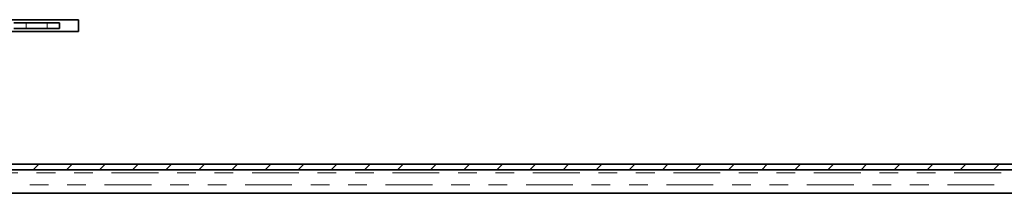
# Model space of a CAD drawing. Units: inches. Extents: x 2 to 154, y 1 to 99.
# Drawn here: x 60 to 65, y 17 to 17 of the extents above; entities that cross this region are included whole.
import ezdxf

# ---------------------------------------------------------------- set-up
doc = ezdxf.new("R2010")
doc.units = ezdxf.units.IN
doc.header["$MEASUREMENT"] = 0
doc.linetypes.add('PHANTOM', pattern=[0.5, 0.25, -0.05, 0.05, -0.05, 0.05, -0.05])
doc.layers.add('SLD-0', color=7, linetype='Continuous')

# ---------------------------------------------------------------- blocks, each defined once
blk = doc.blocks.new('SW_HATCH_101')
at = {"color": 0, "linetype": 'Continuous', "lineweight": 18}
for p, q in [((10.572, -0.565), (10.542, -0.595)), ((10.7487, -0.565), (10.7187, -0.595)), ((10.9255, -0.565), (10.8955, -0.595)), ((11.1023, -0.565), (11.0723, -0.595)), ((11.2791, -0.565), (11.2491, -0.595)), ((11.4559, -0.565), (11.4259, -0.595)), ((11.6326, -0.565), (11.6026, -0.595)), ((11.8094, -0.565), (11.7794, -0.595)), ((11.9862, -0.565), (11.9562, -0.595)), ((12.163, -0.565), (12.133, -0.595)), ((12.3397, -0.565), (12.3097, -0.595)), ((12.5165, -0.565), (12.4865, -0.595)), ((12.6933, -0.565), (12.6633, -0.595)), ((12.8701, -0.565), (12.8401, -0.595)), ((13.0468, -0.565), (13.0168, -0.595)), ((13.2236, -0.565), (13.1936, -0.595)), ((13.4004, -0.565), (13.3704, -0.595)), ((13.5772, -0.565), (13.5472, -0.595)), ((13.7539, -0.565), (13.7239, -0.595)), ((13.9307, -0.565), (13.9007, -0.595)), ((14.1075, -0.565), (14.0775, -0.595)), ((14.2843, -0.565), (14.2543, -0.595)), ((14.4611, -0.565), (14.4311, -0.595)), ((14.6378, -0.565), (14.6078, -0.595)), ((14.8146, -0.565), (14.7846, -0.595)), ((14.9914, -0.565), (14.9614, -0.595)), ((15.1682, -0.565), (15.1382, -0.595)), ((15.3449, -0.565), (15.3149, -0.595)), ((15.5217, -0.565), (15.4917, -0.595)), ((15.6985, -0.565), (15.6685, -0.595))]:
    blk.add_line(p, q, dxfattribs=at)

msp = doc.modelspace()

# ---------------------------------------------------------------- linework, layer by layer
at = {"layer": 'SLD-0', "color": 7, "linetype": 'Continuous', "lineweight": 35}
for p, q in [((60.2121, 17.4611), (59.8428, 17.4611)), ((60.2121, 17.3991), (60.2121, 17.4611)), ((59.8657, 17.4451), (59.9314, 17.4451)), ((59.8657, 17.4151), (59.9314, 17.4151)), ((59.9314, 17.4451), (60.045, 17.4451)), ((59.9314, 17.4151), (60.045, 17.4151)), ((60.045, 17.4451), (60.1107, 17.4451)), ((60.045, 17.4151), (60.1107, 17.4151)), ((60.1107, 17.4151), (60.1107, 17.4451)), ((59.8428, 17.3991), (60.2121, 17.3991)), ((49.9163, 16.6901), (70.0601, 16.6901)), ((49.9163, 16.6601), (70.0601, 16.6601)), ((49.7734, 16.5351), (70.203, 16.5351))]:
    msp.add_line(p, q, dxfattribs=at)
at = {"layer": 'SLD-0', "color": 8, "linetype": 'PHANTOM', "lineweight": 18}
for p, q in [((59.9314, 17.4151), (59.9314, 17.4451)), ((60.045, 17.4151), (60.045, 17.4451)), ((49.8882, 16.6439), (70.0882, 16.6439)), ((49.8514, 16.5801), (70.125, 16.5801))]:
    msp.add_line(p, q, dxfattribs=at)
at = {"layer": 'SLD-0'}
for p, q in [((70.0601, 16.6901), (49.9163, 16.6901)), ((49.9163, 16.6601), (70.0601, 16.6601))]:
    msp.add_line(p, q, dxfattribs=at)

# ---------------------------------------------------------------- block references
at = {"color": 7, "linetype": 'Continuous', "lineweight": 18}
msp.add_blockref('SW_HATCH_101', (49.4285, 17.2551), dxfattribs=at)

doc.saveas('drawing.dxf')
